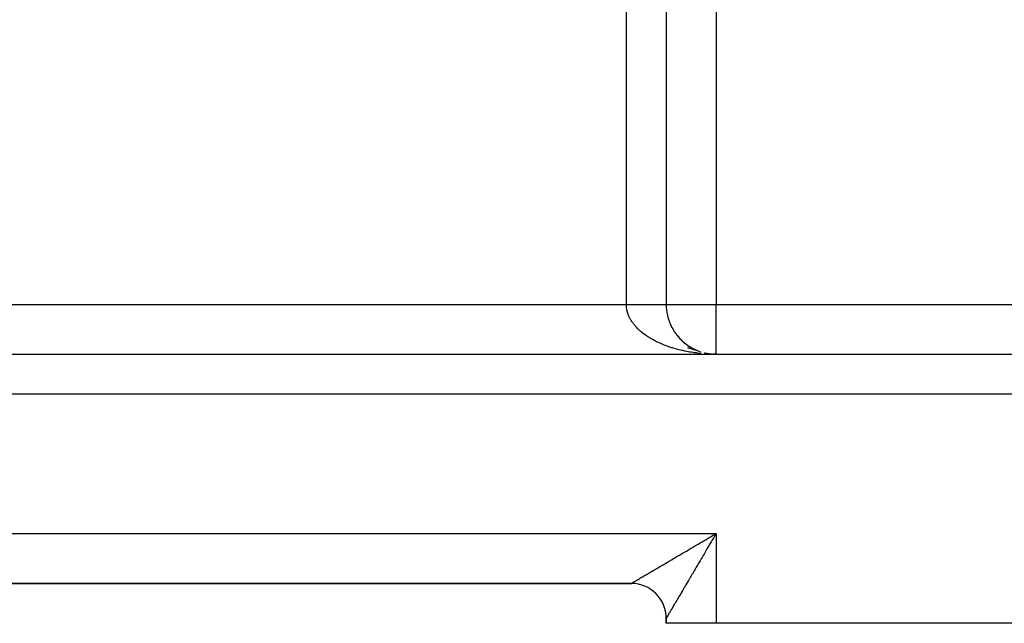
# Model space of a CAD drawing. Extents: x 24 to 1506, y -841 to 283.
# Drawn here: x 248 to 347, y -423 to -362 of the extents above; entities that cross this region are included whole.
import ezdxf

# ---------------------------------------------------------------- set-up
doc = ezdxf.new("R2010")
doc.units = 0
doc.linetypes.add('DASHED', pattern=[11.05, 8.7, -2.35])
doc.layers.get('0').update_dxf_attribs({"linetype": 'CONTINUOUS'})
doc.layers.add('NEVIDI', color=4, linetype='DASHED')

msp = doc.modelspace()

# ---------------------------------------------------------------- linework, layer by layer
at = {"color": 2}
for p, q in [((313, -334.484479), (313, -391)), ((313, -334.484479), (313, -391)), ((313.098626, -391.994937), (313.127753, -392.123031)), ((313.137976, -392.172157), (313.172507, -392.302037)), ((313.183793, -392.348045), (313.223931, -392.479581)), ((313.236049, -392.522383), (313.281787, -392.654827)), ((313.294704, -392.694946), (313.346149, -392.828023)), ((313.35971, -392.865504), (313.416793, -392.998552)), ((313.431013, -393.033826), (313.493771, -393.166539)), ((313.508544, -393.199678), (313.576728, -393.331236)), ((313.592226, -393.362823), (313.665839, -393.492998)), ((313.681974, -393.523024), (313.760948, -393.651496)), ((313.777687, -393.680046), (313.861705, -393.806156)), ((313.879257, -393.833654), (313.968116, -393.957008)), ((313.986565, -393.983616), (314.080054, -394.103872)), ((314.099476, -394.129705), (314.197384, -394.246553)), ((314.217855, -394.271694), (314.319757, -394.384642)), ((314.341547, -394.409368), (314.447267, -394.518251)), ((314.47039, -394.542512), (314.579611, -394.647044)), ((314.604219, -394.670918), (314.716659, -394.770897)), ((314.742848, -394.79439), (314.858095, -394.889528)), ((314.886095, -394.912732), (315.00386, -395.002891)), ((315.033761, -395.025761), (315.153769, -395.110835)), ((315.185642, -395.133303), (315.307262, -395.212972)), ((163, -396), (378, -396)), ((163, -396), (378, -396)), ((315.134776, -395.32036), (316.310253, -395.706956)), ((315.341533, -395.235182), (315.464788, -395.30959)), ((315.501213, -395.331242), (315.625622, -395.400243)), ((315.664453, -395.421346), (315.789729, -395.484925)), ((315.83102, -395.505357), (315.956968, -395.563548)), ((316.000684, -395.583137), (316.126723, -395.63582)), ((316.86338, -395.869635), (317.070002, -395.912801)), ((317.050134, -395.909322), (317.270595, -395.946876)), ((317.070002, -395.912801), (317.191451, -395.934185)), ((317.415605, -395.966056), (317.618003, -395.985422)), ((317.427738, -395.967252), (317.626129, -395.985991)), ((317.430053, -395.967225), (317.464538, -395.971786)), ((317.618003, -395.985422), (317.81293, -395.996493)), ((317.626129, -395.985991), (317.81293, -395.996493)), ((317.799738, -395.998763), (317.667593, -395.99659)), ((317.678308, -395.996215), (318, -396)), ((317.682389, -395.996089), (318, -396)), ((317.686471, -395.995971), (318, -396)), ((317.690552, -395.995861), (318, -396)), ((317.694633, -395.99576), (318, -396)), ((317.698714, -395.995668), (318, -396)), ((317.702796, -395.995584), (318, -396)), ((317.706877, -395.995508), (318, -396)), ((317.710574, -395.990726), (317.804778, -395.996215)), ((317.710958, -395.995441), (318, -396)), ((317.711582, -395.996768), (318, -396)), ((317.715039, -395.995382), (318, -396)), ((317.71912, -395.995331), (318, -396)), ((317.7232, -395.995289), (318, -396)), ((317.725357, -395.99708), (318, -396)), ((317.727281, -395.995256), (318, -396)), ((317.731051, -395.991868), (317.808854, -395.99635)), ((317.731361, -395.99523), (318, -396)), ((317.735442, -395.995214), (318, -396)), ((317.739522, -395.995205), (318, -396)), ((317.743602, -395.995205), (318, -396)), ((317.747682, -395.995214), (318, -396)), ((317.751762, -395.99523), (318, -396)), ((317.755841, -395.995256), (318, -396)), ((317.75992, -395.995289), (318, -396)), ((317.764, -395.995331), (318, -396)), ((317.768078, -395.995382), (318, -396)), ((317.772157, -395.995441), (318, -396)), ((317.776236, -395.995508), (318, -396)), ((317.780314, -395.995584), (318, -396)), ((318, -396), (317.799738, -395.998763)), ((317.654216, -414.203349), (317.79185, -414.122404)), ((317.79185, -414.122404), (318, -414)), ((216.5, -419), (309.5, -419)), ((216.5, -419), (309.5, -419)), ((216.5, -419), (309.5, -419)), ((309.5, -419), (216.5, -419)), ((313, -422.5), (313, -423)), ((313, -423), (313, -422.5)), ((313, -423), (313, -422.5)), ((313, -423), (313, -422.5)), ((313, -422.5), (313, -423)), ((313, -423), (313, -422.5)), ((318, -423), (313, -423)), ((363, -423), (318, -423))]:
    msp.add_line(p, q, dxfattribs=at)
for centre, radius, start, end in [((318, -391), 5, 180, 192.46072), ((318, -391), 5, 192.979727, 206.923), ((318, -391), 5, 207.79097, 221.385374), ((318, -391), 5, 222.604091, 242.49142), ((318, -391), 5, 243.764892, 248.460505), ((318, -391), 5, 250.308518, 251.527378), ((318, -391), 5, 252.229744, 252.773078), ((318, -391), 5, 256.46107, 257.381479), ((318, -391), 5, 259.420488, 261.795622), ((318, -391), 5, 262.61468, 262.808686), ((318, -391), 5, 264.036379, 264.44155), ((318, -391), 5, 264.925042, 265.768725), ((318, -391), 5, 267.041569, 267.88386), ((309.5, -422.5), 3.5, 0, 90)]:
    msp.add_arc(centre, radius, start, end, dxfattribs=at)
at = {"layer": 'NEVIDI', "color": 7, "linetype": 'CONTINUOUS'}
for p, q in [((309, -391), (309, -334.484479)), ((318, -347.642373), (318, -391)), ((222, -391), (309, -391)), ((309.001636, -391.098269), (309, -391)), ((309, -391), (309.012228, -391)), ((309.005162, -391.171687), (309.001636, -391.098269)), ((309.014147, -391.281893), (309.005162, -391.171687)), ((309.012228, -391), (309.104508, -391)), ((309.104508, -391), (309.18562, -391)), ((309.18562, -391), (309.225423, -391)), ((309.225423, -391), (309.277829, -391)), ((309.277829, -391), (309.358804, -391)), ((309.358804, -391), (309.450627, -391)), ((309.450627, -391), (309.53107, -391)), ((309.53107, -391), (309.622577, -391)), ((309.622577, -391), (309.702588, -391)), ((309.702588, -391), (309.726336, -391)), ((309.726336, -391), (309.793355, -391)), ((309.793355, -391), (309.872806, -391)), ((309.872806, -391), (309.96264, -391)), ((309.96264, -391), (310.041187, -391)), ((310.041187, -391), (310.130114, -391)), ((310.130114, -391), (310.207913, -391)), ((310.207913, -391), (310.215694, -391)), ((310.215694, -391), (310.295461, -391)), ((310.295461, -391), (310.372045, -391)), ((310.372045, -391), (310.458371, -391)), ((310.458371, -391), (310.533696, -391)), ((310.533696, -391), (310.618623, -391)), ((310.618623, -391), (310.685639, -391)), ((310.685639, -391), (310.692513, -391)), ((310.692513, -391), (310.775827, -391)), ((310.775827, -391), (310.848142, -391)), ((310.848142, -391), (310.929636, -391)), ((310.929636, -391), (311.000252, -391)), ((311.000252, -391), (311.079794, -391)), ((311.079794, -391), (311.128703, -391)), ((311.128703, -391), (311.148657, -391)), ((311.148657, -391), (311.226022, -391)), ((311.226022, -391), (311.293051, -391)), ((311.293051, -391), (311.368061, -391)), ((311.368061, -391), (311.432968, -391)), ((311.432968, -391), (311.505643, -391)), ((311.505643, -391), (311.538056, -391)), ((311.538056, -391), (311.568353, -391)), ((311.568353, -391), (311.638511, -391)), ((311.638511, -391), (311.699018, -391)), ((311.699018, -391), (311.766413, -391)), ((311.766413, -391), (311.824513, -391)), ((311.824513, -391), (311.88911, -391)), ((311.88911, -391), (311.907034, -391)), ((311.907034, -391), (311.944731, -391)), ((311.944731, -391), (312.00637, -391)), ((312.00637, -391), (312.059331, -391)), ((312.059331, -391), (312.117972, -391)), ((312.117972, -391), (312.168261, -391)), ((312.168261, -391), (312.223707, -391)), ((312.223707, -391), (312.229766, -391)), ((312.229766, -391), (312.271151, -391)), ((312.271151, -391), (312.323376, -391)), ((312.323376, -391), (312.367895, -391)), ((312.367895, -391), (312.416791, -391)), ((312.416791, -391), (312.458399, -391)), ((312.458399, -391), (312.501118, -391)), ((312.501118, -391), (312.503777, -391)), ((312.503777, -391), (312.542261, -391)), ((312.542261, -391), (312.584211, -391)), ((312.584211, -391), (312.619553, -391)), ((312.619553, -391), (312.657893, -391)), ((312.657893, -391), (312.690031, -391)), ((312.690031, -391), (312.716764, -391)), ((312.716764, -391), (312.724659, -391)), ((312.724659, -391), (312.753508, -391)), ((312.753508, -391), (312.784408, -391)), ((312.784408, -391), (312.809936, -391)), ((312.809936, -391), (312.837034, -391)), ((312.837034, -391), (312.859153, -391)), ((312.859153, -391), (312.873241, -391)), ((312.873241, -391), (312.882438, -391)), ((312.882438, -391), (312.901186, -391)), ((312.901186, -391), (312.920534, -391)), ((312.920534, -391), (312.935836, -391)), ((312.935836, -391), (312.951253, -391)), ((312.951253, -391), (312.96307, -391)), ((312.96307, -391), (312.968184, -391)), ((312.968184, -391), (312.974536, -391)), ((312.974536, -391), (312.982867, -391)), ((312.982867, -391), (312.99034, -391)), ((312.99034, -391), (312.995159, -391)), ((312.995159, -391), (312.998635, -391)), ((312.998635, -391), (312.999932, -391)), ((313, -391), (318, -391)), ((318, -391), (378, -391)), ((318, -396), (318, -391)), ((309.022699, -391.356147), (309.014244, -391.282843)), ((309.039197, -391.466914), (309.022699, -391.356147)), ((309.052552, -391.540063), (309.039197, -391.466914)), ((309.076415, -391.650401), (309.052552, -391.540063)), ((309.094633, -391.72325), (309.076415, -391.650401)), ((309.125802, -391.833006), (309.094633, -391.72325)), ((309.148813, -391.905353), (309.125802, -391.833006)), ((309.149623, -391.907792), (309.148813, -391.905353)), ((309.187249, -392.014443), (309.149623, -391.907792)), ((309.215066, -392.086343), (309.187249, -392.014443)), ((309.260672, -392.194499), (309.215066, -392.086343)), ((309.293227, -392.265768), (309.260672, -392.194499)), ((309.34604, -392.37305), (309.293227, -392.265768)), ((309.383261, -392.443522), (309.34604, -392.37305)), ((309.425702, -392.519549), (309.383261, -392.443522)), ((309.443125, -392.549575), (309.425702, -392.519549)), ((309.485055, -392.61931), (309.443125, -392.549575)), ((309.551974, -392.724103), (309.485055, -392.61931)), ((309.598477, -392.792864), (309.551974, -392.724103)), ((309.672298, -392.896177), (309.598477, -392.792864)), ((309.723361, -392.963964), (309.672298, -392.896177)), ((309.804011, -393.065715), (309.723361, -392.963964)), ((309.838192, -393.107071), (309.804011, -393.065715)), ((309.859574, -393.132448), (309.838192, -393.107071)), ((309.946878, -393.232419), (309.859574, -393.132448)), ((310.006895, -393.29803), (309.946878, -393.232419)), ((310.100731, -393.396085), (310.006895, -393.29803)), ((310.165001, -393.46035), (310.100731, -393.396085)), ((310.265375, -393.556486), (310.165001, -393.46035)), ((310.333797, -393.619317), (310.265375, -393.556486)), ((310.380329, -393.66089), (310.333797, -393.619317)), ((310.44065, -393.713469), (310.380329, -393.66089)), ((310.513238, -393.774886), (310.44065, -393.713469)), ((310.626091, -393.866638), (310.513238, -393.774886)), ((310.702779, -393.926582), (310.626091, -393.866638)), ((310.821676, -394.015978), (310.702779, -393.926582)), ((310.902178, -394.074226), (310.821676, -394.015978)), ((311.027024, -394.161184), (310.902178, -394.074226)), ((311.043772, -394.172552), (311.027024, -394.161184)), ((311.111431, -394.217794), (311.043772, -394.172552)), ((311.241863, -394.302052), (311.111431, -394.217794)), ((311.329923, -394.356857), (311.241863, -394.302052)), ((311.465909, -394.438408), (311.329923, -394.356857)), ((311.557636, -394.491418), (311.465909, -394.438408)), ((311.698961, -394.570132), (311.557636, -394.491418)), ((311.794056, -394.621178), (311.698961, -394.570132)), ((311.817893, -394.633741), (311.794056, -394.621178)), ((311.940433, -394.696903), (311.817893, -394.633741)), ((312.038928, -394.746003), (311.940433, -394.696903)), ((312.190248, -394.81868), (312.038928, -394.746003)), ((312.291841, -394.865681), (312.190248, -394.81868)), ((312.447999, -394.935253), (312.291841, -394.865681)), ((312.552854, -394.980223), (312.447999, -394.935253)), ((312.690567, -395.037245), (312.552854, -394.980223)), ((312.713411, -395.046487), (312.690567, -395.037245)), ((312.820996, -395.0892), (312.713411, -395.046487)), ((312.986015, -395.15219), (312.820996, -395.0892)), ((313.09645, -395.192698), (312.986015, -395.15219)), ((313.26534, -395.25219), (313.09645, -395.192698)), ((313.378264, -395.290364), (313.26534, -395.25219)), ((313.551239, -395.346434), (313.378264, -395.290364)), ((313.647305, -395.376353), (313.551239, -395.346434)), ((313.666828, -395.382329), (313.647305, -395.376353)), ((313.84318, -395.434741), (313.666828, -395.382329)), ((313.960858, -395.468178), (313.84318, -395.434741)), ((314.140759, -395.516986), (313.960858, -395.468178)), ((314.260675, -395.548009), (314.140759, -395.516986)), ((314.443586, -395.593063), (314.260675, -395.548009)), ((314.565574, -395.621625), (314.443586, -395.593063)), ((314.673496, -395.645923), (314.565574, -395.621625)), ((314.751263, -395.662876), (314.673496, -395.645923)), ((314.875232, -395.688951), (314.751263, -395.662876)), ((315.063271, -395.726314), (314.875232, -395.688951)), ((315.188926, -395.749838), (315.063271, -395.726314)), ((315.379444, -395.783342), (315.188926, -395.749838)), ((315.506532, -395.804266), (315.379444, -395.783342)), ((315.699162, -395.833843), (315.506532, -395.804266)), ((315.752433, -395.841573), (315.699162, -395.833843)), ((315.827478, -395.852135), (315.752433, -395.841573)), ((316.021964, -395.877745), (315.827478, -395.852135)), ((316.151228, -395.893372), (316.021964, -395.877745)), ((316.347367, -395.914985), (316.151228, -395.893372)), ((316.477753, -395.927967), (316.347367, -395.914985)), ((316.867153, -395.96024), (316.806238, -395.955829)), ((317.004735, -395.969341), (316.867153, -395.96024)), ((317.467659, -395.99125), (317.335693, -395.986366)), ((378, -400), (163, -400)), ((208, -414), (318, -414)), ((316.283062, -415.009957), (316.41786, -414.930654)), ((316.41786, -414.930654), (316.45645, -414.90795)), ((316.45645, -414.90795), (316.622845, -414.810057)), ((316.622845, -414.810057), (316.758924, -414.73)), ((316.758924, -414.73), (316.965093, -414.608711)), ((316.965093, -414.608711), (317.101807, -414.528284)), ((317.101807, -414.528284), (317.30907, -414.406361)), ((317.30907, -414.406361), (317.446323, -414.325626)), ((317.513062, -414.827323), (317.391312, -415.034359)), ((317.446323, -414.325626), (317.521024, -414.281688)), ((317.593727, -414.690178), (317.513062, -414.827323)), ((317.521024, -414.281688), (317.654216, -414.203349)), ((317.715648, -414.482949), (317.593727, -414.690178)), ((317.718258, -414.478514), (317.715648, -414.482949)), ((317.796655, -414.345308), (317.718258, -414.478514)), ((317.918919, -414.137647), (317.796655, -414.345308)), ((318, -414), (317.918919, -414.137647)), ((318, -414), (318, -423)), ((314.63677, -415.97838), (314.763967, -415.903564)), ((314.763967, -415.903564), (314.957125, -415.78995)), ((314.957125, -415.78995), (315.086244, -415.714002)), ((315.086244, -415.714002), (315.282399, -415.598621)), ((315.282399, -415.598621), (315.41334, -415.521598)), ((315.41334, -415.521598), (315.41697, -415.519463)), ((315.41697, -415.519463), (315.612183, -415.404629)), ((315.612183, -415.404629), (315.744597, -415.326735)), ((315.744597, -415.326735), (315.945981, -415.208264)), ((315.945981, -415.208264), (316.079658, -415.129622)), ((316.079658, -415.129622), (316.283062, -415.009957)), ((316.910848, -415.851585), (316.791696, -416.054234)), ((316.990011, -415.716938), (316.910848, -415.851585)), ((317.092137, -415.543224), (316.990011, -415.716938)), ((317.110151, -415.512584), (317.092137, -415.543224)), ((317.189997, -415.376767), (317.110151, -415.512584)), ((317.310952, -415.171033), (317.189997, -415.376767)), ((317.391312, -415.034359), (317.310952, -415.171033)), ((312.960257, -416.964554), (313.129398, -416.865063)), ((313.129398, -416.865063), (313.242779, -416.798371)), ((313.242779, -416.798371), (313.416599, -416.696127)), ((313.416599, -416.696127), (313.476259, -416.661033)), ((313.476259, -416.661033), (313.533296, -416.627482)), ((313.533296, -416.627482), (313.711532, -416.522636)), ((313.711532, -416.522636), (313.831136, -416.452279)), ((313.831136, -416.452279), (314.01355, -416.344973)), ((314.01355, -416.344973), (314.135428, -416.273278)), ((314.135428, -416.273278), (314.322128, -416.163453)), ((314.322128, -416.163453), (314.418256, -416.106909)), ((314.418256, -416.106909), (314.4465, -416.090296)), ((314.4465, -416.090296), (314.63677, -415.97838)), ((316.324992, -416.847708), (316.210042, -417.043076)), ((316.401431, -416.71778), (316.324992, -416.847708)), ((316.480527, -416.583325), (316.401431, -416.71778)), ((316.517764, -416.520021), (316.480527, -416.583325)), ((316.59538, -416.388061), (316.517764, -416.520021)), ((316.713324, -416.187511), (316.59538, -416.388061)), ((316.791696, -416.054234), (316.713324, -416.187511)), ((311.240453, -417.976213), (311.368447, -417.900917)), ((311.368447, -417.900917), (311.455508, -417.849702)), ((311.455508, -417.849702), (311.590168, -417.77049)), ((311.590168, -417.77049), (311.681422, -417.716814)), ((311.681422, -417.716814), (311.822595, -417.633777)), ((311.822595, -417.633777), (311.918076, -417.577615)), ((311.918076, -417.577615), (312.065193, -417.491079)), ((312.065193, -417.491079), (312.164498, -417.432664)), ((312.164498, -417.432664), (312.317575, -417.342616)), ((312.317575, -417.342616), (312.420766, -417.281911)), ((312.420766, -417.281911), (312.579311, -417.188644)), ((312.579311, -417.188644), (312.606584, -417.1726)), ((312.606584, -417.1726), (312.68592, -417.125929)), ((312.68592, -417.125929), (312.850007, -417.029406)), ((312.850007, -417.029406), (312.960257, -416.964554)), ((315.763817, -417.801511), (315.655018, -417.986488)), ((315.836575, -417.67782), (315.763817, -417.801511)), ((315.893079, -417.58177), (315.836575, -417.67782)), ((315.947608, -417.489087), (315.893079, -417.58177)), ((316.021658, -417.363234), (315.947608, -417.489087)), ((316.134572, -417.171337), (316.021658, -417.363234)), ((316.210042, -417.043076), (316.134572, -417.171337)), ((309.676108, -418.896444), (309.720752, -418.87019)), ((309.720752, -418.87019), (309.753009, -418.851215)), ((309.753009, -418.851215), (309.769392, -418.841576)), ((309.769392, -418.841576), (309.80585, -418.820123)), ((309.80585, -418.820123), (309.843477, -418.797981)), ((309.843477, -418.797981), (309.904472, -418.762086)), ((309.904472, -418.762086), (309.947479, -418.736779)), ((309.947479, -418.736779), (310.016494, -418.696175)), ((310.016494, -418.696175), (310.064784, -418.66777)), ((310.064784, -418.66777), (310.101957, -418.645904)), ((310.101957, -418.645904), (310.141747, -418.6225)), ((310.141747, -418.6225), (310.19534, -418.590977)), ((310.19534, -418.590977), (310.280081, -418.541132)), ((310.280081, -418.541132), (310.338762, -418.506614)), ((310.338762, -418.506614), (310.431081, -418.452307)), ((310.431081, -418.452307), (310.494817, -418.414814)), ((310.494817, -418.414814), (310.560224, -418.376339)), ((310.560224, -418.376339), (310.594678, -418.356071)), ((310.594678, -418.356071), (310.663137, -418.315804)), ((310.663137, -418.315804), (310.770527, -418.252639)), ((310.770527, -418.252639), (310.843754, -418.209568)), ((310.843754, -418.209568), (310.958332, -418.142173)), ((310.958332, -418.142173), (311.036531, -418.096173)), ((311.036531, -418.096173), (311.136907, -418.037127)), ((311.136907, -418.037127), (311.15781, -418.024831)), ((311.15781, -418.024831), (311.240453, -417.976213)), ((315.134876, -418.870717), (315.068987, -418.982713)), ((315.235914, -418.69898), (315.134876, -418.870717)), ((315.303921, -418.583381), (315.235914, -418.69898)), ((315.339028, -418.523703), (315.303921, -418.583381)), ((315.407823, -418.406755), (315.339028, -418.523703)), ((315.477368, -418.288524), (315.407823, -418.406755)), ((315.58381, -418.107557), (315.477368, -418.288524)), ((315.655018, -417.986488), (315.58381, -418.107557)), ((309.499998, -418.999999), (309.502523, -418.998442)), ((309.502523, -418.998442), (309.507037, -418.995764)), ((309.507037, -418.995764), (309.518137, -418.989228)), ((309.518137, -418.989228), (309.528312, -418.983251)), ((309.528312, -418.983251), (309.547889, -418.97176)), ((309.547889, -418.97176), (309.563661, -418.962503)), ((309.563661, -418.962503), (309.56753, -418.960232)), ((309.56753, -418.960232), (309.591665, -418.946062)), ((309.591665, -418.946062), (309.612988, -418.933539)), ((309.612988, -418.933539), (309.64931, -418.912197)), ((309.64931, -418.912197), (309.676108, -418.896444)), ((314.597689, -419.784031), (314.508889, -419.934996)), ((314.657347, -419.682597), (314.597689, -419.784031)), ((314.749446, -419.525992), (314.657347, -419.682597)), ((314.811367, -419.420698), (314.749446, -419.525992)), ((314.827386, -419.39346), (314.811367, -419.420698)), ((314.906437, -419.259043), (314.827386, -419.39346)), ((314.970601, -419.149957), (314.906437, -419.259043)), ((315.068987, -418.982713), (314.970601, -419.149957)), ((313.962822, -420.863215), (313.927494, -420.923274)), ((313.975166, -420.842229), (313.962822, -420.863215)), ((314.048999, -420.716705), (313.975166, -420.842229)), ((314.099109, -420.631512), (314.048999, -420.716705)), ((314.176913, -420.499246), (314.099109, -420.631512)), ((314.229539, -420.409796), (314.176913, -420.499246)), ((314.310917, -420.271486), (314.229539, -420.409796)), ((314.366205, -420.17752), (314.310917, -420.271486)), ((314.451382, -420.032748), (314.366205, -420.17752)), ((314.508889, -419.934996), (314.451382, -420.032748)), ((313.4255, -421.776756), (313.377526, -421.85832)), ((313.458864, -421.720022), (313.4255, -421.776756)), ((313.511369, -421.630735), (313.458864, -421.720022)), ((313.547715, -421.568925), (313.511369, -421.630735)), ((313.604786, -421.471877), (313.547715, -421.568925)), ((313.623693, -421.439728), (313.604786, -421.471877)), ((313.643933, -421.405315), (313.623693, -421.439728)), ((313.705311, -421.300967), (313.643933, -421.405315)), ((313.747365, -421.22948), (313.705311, -421.300967)), ((313.81297, -421.11796), (313.747365, -421.22948)), ((313.857819, -421.04172), (313.81297, -421.11796)), ((313.927494, -420.923274), (313.857819, -421.04172)), ((313.001553, -422.5), (313, -422.5)), ((313.00156, -422.497786), (313.000194, -422.49986)), ((313.006121, -422.490204), (313.00156, -422.497786)), ((313.010775, -422.482302), (313.006121, -422.490204)), ((313.020301, -422.466019), (313.010775, -422.482302)), ((313.028235, -422.452426), (313.020301, -422.466019)), ((313.039764, -422.432674), (313.028235, -422.452426)), ((313.042731, -422.427591), (313.039764, -422.432674)), ((313.053939, -422.408408), (313.042731, -422.427591)), ((313.073364, -422.375207), (313.053939, -422.408408)), ((313.087811, -422.350551), (313.073364, -422.375207)), ((313.112151, -422.309076), (313.087811, -422.350551)), ((313.129816, -422.279014), (313.112151, -422.309076)), ((313.158449, -422.230345), (313.129816, -422.279014)), ((313.159009, -422.229394), (313.158449, -422.230345)), ((313.17988, -422.19395), (313.159009, -422.229394)), ((313.213819, -422.136344), (313.17988, -422.19395)), ((313.237914, -422.095456), (313.213819, -422.136344)), ((313.276636, -422.029733), (313.237914, -422.095456)), ((313.303838, -421.983541), (313.276636, -422.029733)), ((313.347238, -421.909801), (313.303838, -421.983541)), ((313.354089, -421.898157), (313.347238, -421.909801)), ((313.377526, -421.85832), (313.354089, -421.898157))]:
    msp.add_line(p, q, dxfattribs=at)

doc.saveas('drawing.dxf')
